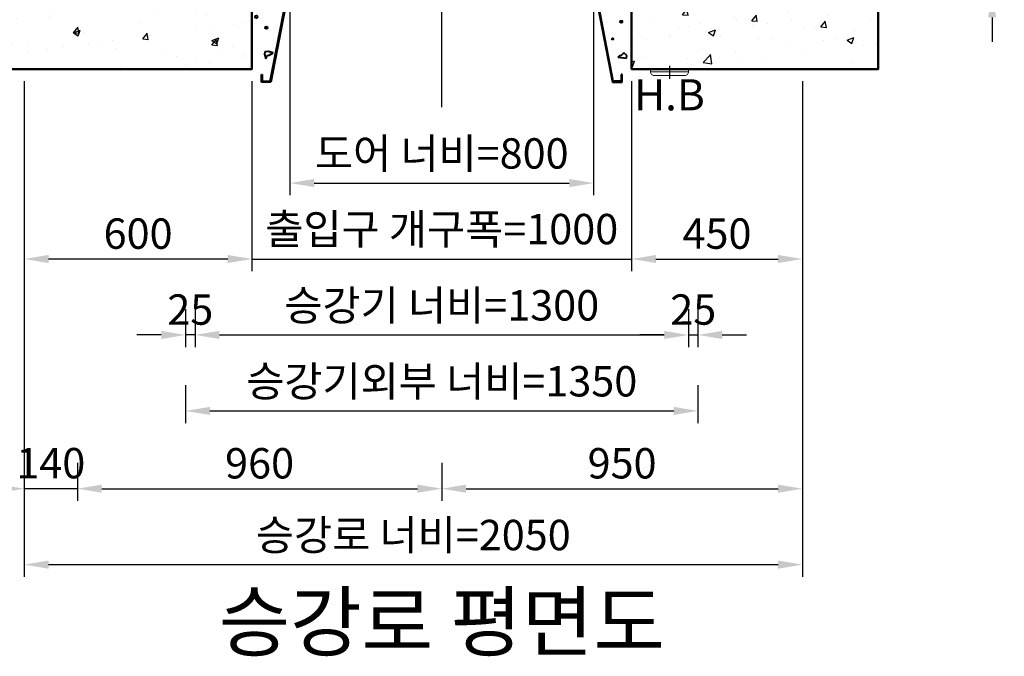
# Model space of a CAD drawing. Units: millimetres. Extents: x 0 to 37444, y 0 to 15844.
# Drawn here: x 1928 to 4522, y 10631 to 12308 of the extents above; entities that cross this region are included whole.
import ezdxf
from ezdxf.enums import TextEntityAlignment as Align

# ---------------------------------------------------------------- set-up
doc = ezdxf.new("R2010")
doc.units = ezdxf.units.MM
doc.linetypes.add('CENTER', pattern=[50.8, 31.75, -6.35, 6.35, -6.35])
for name, color, linetype, lineweight in [('CNTLINE', 1, 'CENTER', 25), ('DIM', 4, 'Continuous', 18), ('HOISTWAY', 7, 'Continuous', 50), ('OUTLINE', 2, 'Continuous', 40), ('TEXT', 7, 'Continuous', 20)]:
    doc.layers.add(name, color=color, linetype=linetype, lineweight=lineweight)
doc.layers.add('HATCHING', color=7, linetype='Continuous')
doc.styles.add('RiGAD_tkEK', font='malgun.ttf')
doc.dimstyles.new('RiGAD_tkEK', dxfattribs={"dimscale": 32, "dimtxt": 2.5, "dimasz": 2, "dimexe": 1, "dimexo": 1, "dimgap": 0.8, "dimtad": 1, "dimzin": 12, "dimdsep": 46, "dimtxsty": 'RiGAD_tkEK', "dimcen": 0, "dimclrd": 3, "dimclre": 3, "dimclrt": 3, "dimadec": 0, "dimazin": 0, "dimtfac": 1, "dimtix": 1, "dimtmove": 0, "dimatfit": 3, "dimfxl": 1, "dimtolj": 1, "dimtzin": 0, "dimarcsym": 1})

# ---------------------------------------------------------------- blocks, each defined once
blk = doc.blocks.new('A$C40C51245')
at = {"layer": 'CNTLINE', "ltscale": 10}
blk.add_line((0, 8.6), (0, -25.7), dxfattribs=at)
at = {"layer": 'TEXT'}
blk.add_line((-50, -7.1), (50, -7.1), dxfattribs=at)
blk.add_lwpolyline([(-50, 0), (50, 0), (50, -7.1, -0.414214), (40, -17.1), (-40, -17.1, -0.414214), (-50, -7.1)], format="xyb", close=True, dxfattribs=at)
at = {"style": 'RiGAD_tkEK'}
blk.add_text('H.B', height=82, dxfattribs=at).set_placement((0, -67.5), align=Align.MIDDLE_CENTER)
blk = doc.blocks.new('Lift_LOP_KR')
at = {"layer": 'OUTLINE'}
blk.add_blockref('A$C40C51245', (0, 0), dxfattribs=at)
blk = doc.blocks.new('WIDE_LEFT_S200K300_CO')
at = {"color": 2, "linetype": 'Continuous'}
for p, q in [((-122.5, 0), (-122.5, 2)), ((-101, 2), (-122.5, 2)), ((-3.3, 22), (-101, 2)), ((-2.8, 20.5), (-100, 0)), ((-75, 24), (-75, 6.7)), ((-75, 6.7), (-75, 24)), ((-75, 24), (0, 24)), ((-75, 24), (-75, 6.7)), ((-75, 6.7), (-75, 24)), ((-75, 6.7), (-73, 6.7)), ((-73, 6.7), (-75, 6.7)), ((-75, 6.7), (-73, 6.7)), ((-73, 6.7), (-75, 6.7)), ((-73, 6.7), (-73, 22)), ((-2.4, 22), (-73, 22)), ((-73, 22), (-73, 6.7)), ((-73, 6.7), (-73, 22)), ((-73, 22), (-73, 6.7)), ((-51.7, -232), (-2.4, 22)), ((0, 24), (-50, -234)), ((-3.3, 22), (-2.8, 20.5)), ((-66.4, -154.6), (-67.3, -160.6)), ((-57, -153.2), (-66.4, -154.6)), ((-44.4, -156.9), (-57, -153.2)), ((-67.3, -160.6), (-63.1, -172.8)), ((-63.1, -172.8), (-59.8, -163.9)), ((-59.8, -163.9), (-54.7, -163.4)), ((-54.7, -163.4), (-44.4, -156.9)), ((-75, -214), (-73, -214)), ((-75, -224), (-75, -214)), ((-75, -234), (-75, -224)), ((-73, -214), (-73, -232)), ((-73, -232), (-51.7, -232)), ((-50, -234), (-75, -234))]:
    blk.add_line(p, q, dxfattribs=at)
for centre, radius in [((-36.9, -17.2), 3.4), ((-88.3, -62.5), 3.4), ((-62.2, -91), 2.96)]:
    blk.add_circle(centre, radius, dxfattribs=at)
blk = doc.blocks.new('WIDE_RIGHT_S200K300_CO')
at = {"color": 2, "linetype": 'Continuous'}
for p, q in [((75, 24), (0, 24)), ((0, 24), (50, -234)), ((51.7, -232), (2.4, 22)), ((2.4, 22), (73, 22)), ((2.7, 20.6), (3.1, 22)), ((2.7, 20.6), (3.1, 22)), ((100, 0), (2.7, 20.6)), ((98.5, 2), (3.1, 22)), ((75, 24), (54.5, 24)), ((73, 22), (73, 6.7)), ((73, 6.7), (75, 6.7)), ((73, 6.7), (75, 6.7)), ((75, 6.7), (75, 24)), ((120, 2), (98.5, 2)), ((120, 2), (120, 0)), ((67.8, -164.7), (64.2, -168.7)), ((64.2, -168.7), (86.6, -171.4)), ((73, -163.8), (67.8, -164.7)), ((79.4, -157.5), (73, -163.8)), ((87.9, -164.3), (79.4, -157.5)), ((86.6, -171.4), (87.9, -164.3)), ((73, -232), (51.7, -232)), ((75, -214), (73, -214)), ((73, -214), (73, -232)), ((75, -224), (75, -214)), ((75, -234), (75, -224)), ((50, -234), (75, -234))]:
    blk.add_line(p, q, dxfattribs=at)
for centre, radius in [((39.1, -24.1), 2.72), ((73, -75.1), 2.69), ((50, -120.4), 1.79)]:
    blk.add_circle(centre, radius, dxfattribs=at)
blk = doc.blocks.new('*D112')
at = {"layer": 'DEFPOINTS', "color": 0, "transparency": 16777216}
for p in [(1940, 12177.5), (2080, 11172.7), (1940, 11072.7)]:
    blk.add_point(p, dxfattribs=at)
at = {"layer": 'DIM', "color": 3, "linetype": 'Continuous', "lineweight": -2, "transparency": 16777216}
for p, q in [((1940, 12145.5), (1940, 11040.7)), ((2080, 11140.7), (2080, 11040.7)), ((1876, 11072.7), (1812, 11072.7)), ((2080, 11072.7), (1940, 11072.7)), ((2144, 11072.7), (2208, 11072.7))]:
    blk.add_line(p, q, dxfattribs=at)
at = {"layer": 'DIM', "color": 3, "transparency": 16777216}
for points in [[(1876, 11083.4), (1876, 11062), (1940, 11072.7)], [(2144, 11083.4), (2144, 11062), (2080, 11072.7)]]:
    blk.add_solid(points, dxfattribs=at)
at = {"layer": 'DIM', "color": 3, "transparency": 16777216, "insert": (2010, 11139.9), "char_height": 80, "attachment_point": 5, "style": 'RiGAD_tkEK'}
blk.add_mtext('\\A1;140', dxfattribs=at)
blk = doc.blocks.new('*D113')
at = {"layer": 'DEFPOINTS', "color": 0, "transparency": 16777216}
for p in [(2080, 11172.7), (3040, 11172.7), (3040, 11072.7)]:
    blk.add_point(p, dxfattribs=at)
at = {"layer": 'DIM', "color": 3, "linetype": 'Continuous', "lineweight": -2, "transparency": 16777216}
for p, q in [((2080, 11140.7), (2080, 11040.7)), ((3040, 11140.7), (3040, 11040.7)), ((2144, 11072.7), (2976, 11072.7))]:
    blk.add_line(p, q, dxfattribs=at)
at = {"layer": 'DIM', "color": 3, "transparency": 16777216}
for points in [[(2144, 11083.4), (2144, 11062), (2080, 11072.7)], [(2976, 11083.4), (2976, 11062), (3040, 11072.7)]]:
    blk.add_solid(points, dxfattribs=at)
at = {"layer": 'DIM', "color": 3, "transparency": 16777216, "insert": (2560, 11139.6), "char_height": 80, "attachment_point": 5, "style": 'RiGAD_tkEK'}
blk.add_mtext('\\A1;960', dxfattribs=at)
blk = doc.blocks.new('*D114')
at = {"layer": 'DEFPOINTS', "color": 0, "transparency": 16777216}
for p in [(3990, 12177.5), (3040, 11172.7), (3990, 11072.7)]:
    blk.add_point(p, dxfattribs=at)
at = {"layer": 'DIM', "color": 3, "linetype": 'Continuous', "lineweight": -2, "transparency": 16777216}
for p, q in [((3990, 12145.5), (3990, 11040.7)), ((3040, 11140.7), (3040, 11040.7)), ((3104, 11072.7), (3926, 11072.7))]:
    blk.add_line(p, q, dxfattribs=at)
at = {"layer": 'DIM', "color": 3, "transparency": 16777216}
for points in [[(3104, 11083.4), (3104, 11062), (3040, 11072.7)], [(3926, 11083.4), (3926, 11062), (3990, 11072.7)]]:
    blk.add_solid(points, dxfattribs=at)
at = {"layer": 'DIM', "color": 3, "transparency": 16777216, "insert": (3515, 11139.6), "char_height": 80, "attachment_point": 5, "style": 'RiGAD_tkEK'}
blk.add_mtext('\\A1;950', dxfattribs=at)
blk = doc.blocks.new('*D115')
at = {"layer": 'DEFPOINTS', "color": 0, "transparency": 16777216}
for p in [(1940, 12177.5), (3990, 12177.5), (3990, 10872.7)]:
    blk.add_point(p, dxfattribs=at)
at = {"layer": 'DIM', "color": 3, "linetype": 'Continuous', "lineweight": -2, "transparency": 16777216}
for p, q in [((1940, 12145.5), (1940, 10840.7)), ((3990, 12145.5), (3990, 10840.7)), ((2004, 10872.7), (3926, 10872.7))]:
    blk.add_line(p, q, dxfattribs=at)
at = {"layer": 'DIM', "color": 3, "transparency": 16777216}
for points in [[(2004, 10883.4), (2004, 10862), (1940, 10872.7)], [(3926, 10883.4), (3926, 10862), (3990, 10872.7)]]:
    blk.add_solid(points, dxfattribs=at)
at = {"layer": 'DIM', "color": 3, "transparency": 16777216, "insert": (2965, 10950.7), "char_height": 80, "attachment_point": 5, "style": 'RiGAD_tkEK'}
blk.add_mtext('\\A1;승강로 너비=2050', dxfattribs=at)
blk = doc.blocks.new('*D122')
at = {"layer": 'DEFPOINTS', "color": 0, "transparency": 16777216}
for p in [(4190, 12462.5), (4190, 12377.5), (4490, 12377.5)]:
    blk.add_point(p, dxfattribs=at)
at = {"layer": 'DIM', "color": 3, "linetype": 'Continuous', "lineweight": -2, "transparency": 16777216}
for p, q in [((4490, 12526.5), (4490, 12590.5)), ((4222, 12462.5), (4522, 12462.5)), ((4490, 12462.5), (4490, 12377.5)), ((4222, 12377.5), (4522, 12377.5)), ((4490, 12313.5), (4490, 12249.5))]:
    blk.add_line(p, q, dxfattribs=at)
at = {"layer": 'DIM', "color": 3, "transparency": 16777216}
for points in [[(4479.3, 12526.5), (4500.7, 12526.5), (4490, 12462.5)], [(4479.3, 12313.5), (4500.7, 12313.5), (4490, 12377.5)]]:
    blk.add_solid(points, dxfattribs=at)
at = {"layer": 'DIM', "color": 3, "transparency": 16777216, "insert": (4423.1, 12420), "char_height": 80, "attachment_point": 5, "rotation": 90, "style": 'RiGAD_tkEK'}
blk.add_mtext('\\A1;85', dxfattribs=at)
blk = doc.blocks.new('*D131')
at = {"layer": 'DEFPOINTS', "color": 0, "transparency": 16777216}
for p in [(2640, 12377.5), (3440, 12377.5), (3440, 11877.5)]:
    blk.add_point(p, dxfattribs=at)
at = {"layer": 'DIM', "color": 3, "linetype": 'Continuous', "lineweight": -2, "transparency": 16777216}
for p, q in [((2640, 12345.5), (2640, 11845.5)), ((3440, 12345.5), (3440, 11845.5)), ((2704, 11877.5), (3376, 11877.5))]:
    blk.add_line(p, q, dxfattribs=at)
at = {"layer": 'DIM', "color": 3, "transparency": 16777216}
for points in [[(2704, 11888.2), (2704, 11866.9), (2640, 11877.5)], [(3376, 11888.2), (3376, 11866.9), (3440, 11877.5)]]:
    blk.add_solid(points, dxfattribs=at)
at = {"layer": 'DIM', "color": 3, "transparency": 16777216, "insert": (3040, 11955.5), "char_height": 80, "attachment_point": 5, "style": 'RiGAD_tkEK'}
blk.add_mtext('\\A1;도어 너비=800', dxfattribs=at)
blk = doc.blocks.new('*D132')
at = {"layer": 'DEFPOINTS', "color": 0, "transparency": 16777216}
for p in [(2540, 12177.5), (3540, 12177.5), (3540, 11677.5)]:
    blk.add_point(p, dxfattribs=at)
at = {"layer": 'DIM', "color": 3, "linetype": 'Continuous', "lineweight": -2, "transparency": 16777216}
for p, q in [((2540, 12145.5), (2540, 11645.5)), ((3540, 12145.5), (3540, 11645.5)), ((2476, 11677.5), (2412, 11677.5)), ((2540, 11677.5), (3540, 11677.5)), ((3604, 11677.5), (3668, 11677.5))]:
    blk.add_line(p, q, dxfattribs=at)
at = {"layer": 'DIM', "color": 3, "transparency": 16777216}
for points in [[(2476, 11688.2), (2476, 11666.9), (2540, 11677.5)], [(3604, 11688.2), (3604, 11666.9), (3540, 11677.5)]]:
    blk.add_solid(points, dxfattribs=at)
at = {"layer": 'DIM', "color": 3, "transparency": 16777216, "insert": (3040, 11756.3), "char_height": 80, "attachment_point": 5, "style": 'RiGAD_tkEK'}
blk.add_mtext('\\A1;출입구 개구폭=1000', dxfattribs=at)
blk = doc.blocks.new('*D133')
at = {"layer": 'DEFPOINTS', "color": 0, "transparency": 16777216}
for p in [(1940, 12177.5), (2540, 12177.5), (1940, 11677.5)]:
    blk.add_point(p, dxfattribs=at)
at = {"layer": 'DIM', "color": 3, "linetype": 'Continuous', "lineweight": -2, "transparency": 16777216}
for p, q in [((1940, 12145.5), (1940, 11645.5)), ((2540, 12145.5), (2540, 11645.5)), ((2476, 11677.5), (2004, 11677.5))]:
    blk.add_line(p, q, dxfattribs=at)
at = {"layer": 'DIM', "color": 3, "transparency": 16777216}
for points in [[(2004, 11688.2), (2004, 11666.9), (1940, 11677.5)], [(2476, 11688.2), (2476, 11666.9), (2540, 11677.5)]]:
    blk.add_solid(points, dxfattribs=at)
at = {"layer": 'DIM', "color": 3, "transparency": 16777216, "insert": (2240, 11744.4), "char_height": 80, "attachment_point": 5, "style": 'RiGAD_tkEK'}
blk.add_mtext('\\A1;600', dxfattribs=at)
blk = doc.blocks.new('*D134')
at = {"layer": 'DEFPOINTS', "color": 0, "transparency": 16777216}
for p in [(3540, 12177.5), (3990, 12177.5), (3990, 11677.5)]:
    blk.add_point(p, dxfattribs=at)
at = {"layer": 'DIM', "color": 3, "linetype": 'Continuous', "lineweight": -2, "transparency": 16777216}
for p, q in [((3540, 12145.5), (3540, 11645.5)), ((3990, 12145.5), (3990, 11645.5)), ((3604, 11677.5), (3926, 11677.5))]:
    blk.add_line(p, q, dxfattribs=at)
at = {"layer": 'DIM', "color": 3, "transparency": 16777216}
for points in [[(3604, 11688.2), (3604, 11666.9), (3540, 11677.5)], [(3926, 11688.2), (3926, 11666.9), (3990, 11677.5)]]:
    blk.add_solid(points, dxfattribs=at)
at = {"layer": 'DIM', "color": 3, "transparency": 16777216, "insert": (3765, 11744.4), "char_height": 80, "attachment_point": 5, "style": 'RiGAD_tkEK'}
blk.add_mtext('\\A1;450', dxfattribs=at)
blk = doc.blocks.new('*D135')
at = {"layer": 'DEFPOINTS', "color": 0, "transparency": 16777216}
for p in [(2390, 11577.5), (3690, 11577.5), (3690, 11477.5)]:
    blk.add_point(p, dxfattribs=at)
at = {"layer": 'DIM', "color": 3, "linetype": 'Continuous', "lineweight": -2, "transparency": 16777216}
for p, q in [((2390, 11545.5), (2390, 11445.5)), ((3690, 11545.5), (3690, 11445.5)), ((2454, 11477.5), (3626, 11477.5))]:
    blk.add_line(p, q, dxfattribs=at)
at = {"layer": 'DIM', "color": 3, "transparency": 16777216}
for points in [[(2454, 11488.2), (2454, 11466.9), (2390, 11477.5)], [(3626, 11488.2), (3626, 11466.9), (3690, 11477.5)]]:
    blk.add_solid(points, dxfattribs=at)
at = {"layer": 'DIM', "color": 3, "transparency": 16777216, "insert": (3040, 11555.5), "char_height": 80, "attachment_point": 5, "style": 'RiGAD_tkEK'}
blk.add_mtext('\\A1;승강기 너비=1300', dxfattribs=at)
blk = doc.blocks.new('*D136')
at = {"layer": 'DEFPOINTS', "color": 0, "transparency": 16777216}
for p in [(2365, 11577.5), (2390, 11577.5), (2365, 11477.5)]:
    blk.add_point(p, dxfattribs=at)
at = {"layer": 'DIM', "color": 3, "linetype": 'Continuous', "lineweight": -2, "transparency": 16777216}
for p, q in [((2365, 11545.5), (2365, 11445.5)), ((2390, 11545.5), (2390, 11445.5)), ((2301, 11477.5), (2237, 11477.5)), ((2390, 11477.5), (2365, 11477.5)), ((2454, 11477.5), (2518, 11477.5))]:
    blk.add_line(p, q, dxfattribs=at)
at = {"layer": 'DIM', "color": 3, "transparency": 16777216}
for points in [[(2301, 11488.2), (2301, 11466.9), (2365, 11477.5)], [(2454, 11488.2), (2454, 11466.9), (2390, 11477.5)]]:
    blk.add_solid(points, dxfattribs=at)
at = {"layer": 'DIM', "color": 3, "transparency": 16777216, "insert": (2377.5, 11544.4), "char_height": 80, "attachment_point": 5, "style": 'RiGAD_tkEK'}
blk.add_mtext('\\A1;25', dxfattribs=at)
blk = doc.blocks.new('*D137')
at = {"layer": 'DEFPOINTS', "color": 0, "transparency": 16777216}
for p in [(3690, 11577.5), (3715, 11577.5), (3715, 11477.5)]:
    blk.add_point(p, dxfattribs=at)
at = {"layer": 'DIM', "color": 3, "linetype": 'Continuous', "lineweight": -2, "transparency": 16777216}
for p, q in [((3690, 11545.5), (3690, 11445.5)), ((3715, 11545.5), (3715, 11445.5)), ((3626, 11477.5), (3562, 11477.5)), ((3690, 11477.5), (3715, 11477.5)), ((3779, 11477.5), (3843, 11477.5))]:
    blk.add_line(p, q, dxfattribs=at)
at = {"layer": 'DIM', "color": 3, "transparency": 16777216}
for points in [[(3626, 11488.2), (3626, 11466.9), (3690, 11477.5)], [(3779, 11488.2), (3779, 11466.9), (3715, 11477.5)]]:
    blk.add_solid(points, dxfattribs=at)
at = {"layer": 'DIM', "color": 3, "transparency": 16777216, "insert": (3702.5, 11544.4), "char_height": 80, "attachment_point": 5, "style": 'RiGAD_tkEK'}
blk.add_mtext('\\A1;25', dxfattribs=at)
blk = doc.blocks.new('*D138')
at = {"layer": 'DEFPOINTS', "color": 0, "transparency": 16777216}
for p in [(2365, 11377.5), (3715, 11377.5), (3715, 11277.5)]:
    blk.add_point(p, dxfattribs=at)
at = {"layer": 'DIM', "color": 3, "linetype": 'Continuous', "lineweight": -2, "transparency": 16777216}
for p, q in [((2365, 11345.5), (2365, 11245.5)), ((3715, 11345.5), (3715, 11245.5)), ((2429, 11277.5), (3651, 11277.5))]:
    blk.add_line(p, q, dxfattribs=at)
at = {"layer": 'DIM', "color": 3, "transparency": 16777216}
for points in [[(2429, 11288.2), (2429, 11266.9), (2365, 11277.5)], [(3651, 11288.2), (3651, 11266.9), (3715, 11277.5)]]:
    blk.add_solid(points, dxfattribs=at)
at = {"layer": 'DIM', "color": 3, "transparency": 16777216, "insert": (3040, 11355.5), "char_height": 80, "attachment_point": 5, "style": 'RiGAD_tkEK'}
blk.add_mtext('\\A1;승강기외부 너비=1350', dxfattribs=at)

msp = doc.modelspace()

# ---------------------------------------------------------------- hatches: boundary and pattern name
at = {"layer": 'HATCHING'}
h = msp.add_hatch(dxfattribs=at)
h.set_pattern_fill('AR-CONC', color=256, style=0)
h.set_pattern_definition([(50, (-270199.26, 5453.77), (182.18467, -15.939086), [19.05, -209.55]), (355, (-270199.26, 5453.77), (-35.24342, 191.05685), [15.24, -167.64058]), (100.451445, (-270184.08, 5452.44), (146.94125, 175.11775), [16.19001, -178.09024]), (46.1842, (-270199.26, 5504.57), (271.07904, -42.04233), [28.575, -314.325]), (96.63556, (-270176.67, 5501.06), (237.40413, 247.42612), [24.28502, -267.1356]), (351.18415, (-270199.26, 5504.57), (237.40413, 247.42612), [22.85997, -251.45973]), (21, (-270173.86, 5491.87), (151.61439, -102.2652), [19.05, -209.55]), (326, (-270173.86, 5491.87), (61.80203, 184.18797), [15.24, -167.64]), (71.451445, (-270161.23, 5483.34), (213.41642, 81.92277), [16.19001, -178.08994]), (37.5, (-270199.26, 5453.77), (3.088603, 84.555039), [0, -165.608, 0, -170.18, 0, -168.275]), (7.5, (-270199.26, 5453.77), (66.819663, 100.180575), [0, -97.028, 0, -161.798, 0, -64.135]), (327.5, (-270255.9, 5453.77), (135.590595, -5.728744), [0, -63.5, 0, -198.12, 0, -262.89]), (317.5, (-270281.3, 5453.77), (148.12918, 25.42649), [0, -82.55, 0, -131.572, 0, -186.69])])
h.paths.add_polyline_path([(2539.989, 12377.517), (1939.989, 12377.517), (1939.989, 14177.517), (3989.989, 14177.517), (3989.989, 12377.517), (3539.989, 12377.517), (3539.989, 12177.517), (4189.989, 12177.517), (4189.989, 14377.517), (1739.989, 14377.517), (1739.989, 12177.517), (2539.989, 12177.517)])

# ---------------------------------------------------------------- linework, layer by layer
at = {"layer": 'CNTLINE', "ltscale": 10}
msp.add_line((3039.989, 12077.517), (3039.989, 14477.517), dxfattribs=at)
at = {"layer": 'HOISTWAY', "ltscale": 10}
msp.add_lwpolyline([(2539.989, 12377.517), (1939.989, 12377.517), (1939.989, 14177.517), (3989.989, 14177.517), (3989.989, 12377.517), (3539.989, 12377.517), (3539.989, 12177.517), (4189.989, 12177.517), (4189.989, 14377.517), (1739.989, 14377.517), (1739.989, 12177.517), (2539.989, 12177.517), (2539.989, 12377.517)], dxfattribs=at)

# ---------------------------------------------------------------- block references
at = {"layer": 'HOISTWAY'}
msp.add_blockref('Lift_LOP_KR', (3639.989, 12177.517), dxfattribs=at)
at = {"layer": 'OUTLINE'}
for name, p in [('WIDE_LEFT_S200K300_CO', (2639.989, 12377.517)), ('WIDE_RIGHT_S200K300_CO', (3439.989, 12377.517))]:
    msp.add_blockref(name, p, dxfattribs=at)

# ---------------------------------------------------------------- texts
at = {"layer": 'TEXT', "color": 2, "insert": (3039.989, 10600.213), "char_height": 150, "attachment_point": 8, "style": 'RiGAD_tkEK'}
msp.add_mtext('승강로 평면도', dxfattribs=at)

# ---------------------------------------------------------------- dimensions: what is measured, and where the dimension line sits
at = {"layer": 'DIM'}
dim = msp.add_linear_dim(base=(4489.989, 12377.517), p1=(4189.989, 12462.517), p2=(4189.989, 12377.517), angle=90, dimstyle='RiGAD_tkEK', override={"dimtol": 0, "dimlim": 0, "dimtp": 0, "dimtm": 0, "dimtfac": 1, "dimtdec": 2, "dimtolj": 1, "dimtzin": 0}, dxfattribs=at)
dim.commit()
dim.dimension.update_dxf_attribs({"geometry": '*D122', "text_midpoint": (4423.057, 12420.017)})
for base, p1, p2, text, picture, middle in [((3439.989, 11877.517), (2639.989, 12377.517), (3439.989, 12377.517), '도어 너비=<>', '*D131', (3039.989, 11955.535)), ((3989.989, 10872.707), (1939.989, 12177.517), (3989.989, 12177.517), '승강로 너비=<>', '*D115', (2964.989, 10950.725)), ((3539.989, 11677.517), (2539.989, 12177.517), (3539.989, 12177.517), '출입구 개구폭=<>', '*D132', (3039.989, 11756.269)), ((3689.989, 11477.517), (2389.989, 11577.517), (3689.989, 11577.517), '승강기 너비=<>', '*D135', (3039.989, 11555.535)), ((3714.989, 11277.517), (2364.989, 11377.517), (3714.989, 11377.517), '승강기외부 너비=<>', '*D138', (3039.989, 11355.535))]:
    dim = msp.add_linear_dim(base=base, p1=p1, p2=p2, text=text, dimstyle='RiGAD_tkEK', override={"dimtol": 0, "dimlim": 0, "dimtp": 0, "dimtm": 0, "dimtfac": 1, "dimtdec": 2, "dimtolj": 1, "dimtzin": 0}, dxfattribs=at)
    dim.commit()
    dim.dimension.update_dxf_attribs({"geometry": picture, "text_midpoint": middle})
for base, p1, p2, picture, middle in [((1939.989, 11072.707), (2079.989, 11172.707), (1939.989, 12177.517), '*D112', (2009.989, 11139.856)), ((1939.989, 11677.517), (2539.989, 12177.517), (1939.989, 12177.517), '*D133', (2239.989, 11744.448)), ((3989.989, 11072.707), (3039.989, 11172.707), (3989.989, 12177.517), '*D114', (3514.989, 11139.638)), ((3989.989, 11677.517), (3539.989, 12177.517), (3989.989, 12177.517), '*D134', (3764.989, 11744.448)), ((2364.989, 11477.517), (2389.989, 11577.517), (2364.989, 11577.517), '*D136', (2377.489, 11544.448)), ((3714.989, 11477.517), (3689.989, 11577.517), (3714.989, 11577.517), '*D137', (3702.489, 11544.448)), ((3039.989, 11072.707), (2079.989, 11172.707), (3039.989, 11172.707), '*D113', (2559.989, 11139.638))]:
    dim = msp.add_linear_dim(base=base, p1=p1, p2=p2, dimstyle='RiGAD_tkEK', override={"dimtol": 0, "dimlim": 0, "dimtp": 0, "dimtm": 0, "dimtfac": 1, "dimtdec": 2, "dimtolj": 1, "dimtzin": 0}, dxfattribs=at)
    dim.commit()
    dim.dimension.update_dxf_attribs({"geometry": picture, "text_midpoint": middle})

doc.saveas('drawing.dxf')
